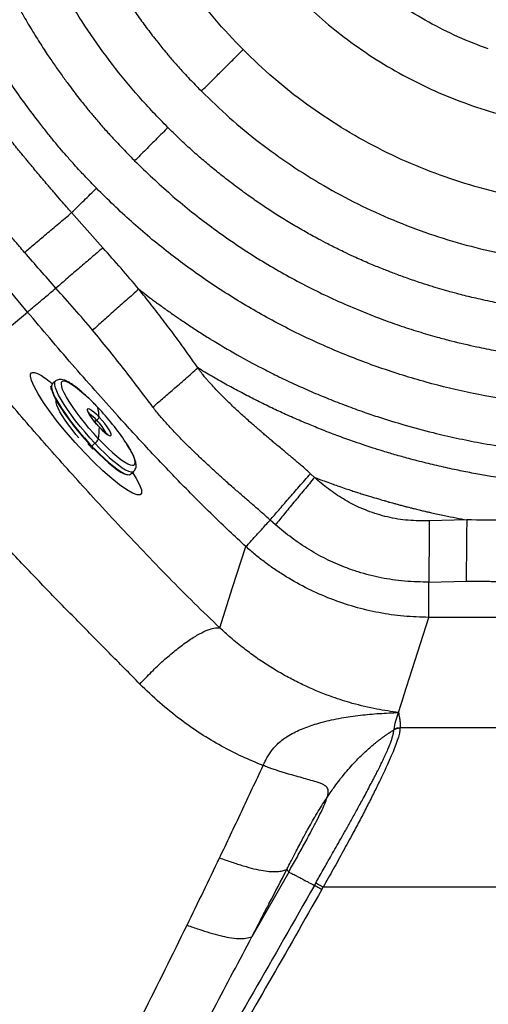
# Model space of a CAD drawing. Extents: x -51 to 27, y -13 to 136.
# Drawn here: x -21 to -14, y 25 to 41 of the extents above; entities that cross this region are included whole.
import ezdxf

# ---------------------------------------------------------------- set-up
doc = ezdxf.new("R2010")
doc.units = 0
doc.header["$MEASUREMENT"] = 0
doc.layers.add('GEOMETRY', color=2, linetype='Continuous', lineweight=25)

# ---------------------------------------------------------------- blocks, each defined once
blk = doc.blocks.new('2026 MONTERREY-BLOOM')
at = {"layer": 'GEOMETRY'}
for p, q in [((-8.418, -46.152), (-7.94, -46.691)), ((-9.092, -47.672), (-9.934, -46.667)), ((-9.492, -48.008), (-9.092, -47.672)), ((-6.434, -48.559), (-6.486, -48.527)), ((-8.725, -48.8), (-8.726, -48.802)), ((-8.663, -48.73), (-8.712, -48.772)), ((-8.719, -48.871), (-8.727, -48.862)), ((-8.726, -48.83), (-8.724, -48.828)), ((-8.016, -49.131), (-8.015, -49.133)), ((-8.032, -49.329), (-8.06, -49.355)), ((-8.16, -49.697), (-8.161, -49.677)), ((-8.149, -49.689), (-8.149, -49.688)), ((-8.141, -49.687), (-8.143, -49.688)), ((-8.11, -49.723), (-8.06, -49.68)), ((-8.077, -49.758), (-8.075, -49.757)), ((-7.516, -50.153), (-7.467, -50.111)), ((-4.761, -50.146), (-4.7, -50.203)), ((-5.297, -50.928), (-5.379, -50.855)), ((-2.371, -50.854), (-2.946, -50.869)), ((-5.955, -51.887), (-5.749, -51.262)), ((-2.952, -51.804), (-2.381, -51.793)), ((-6.15, -52.504), (-5.955, -51.887)), ((-3.335, -53.541), (-2.952, -52.345)), ((0, -52.345), (-2.952, -52.345)), ((-3.413, -53.8), (-3.336, -53.546)), ((-3.336, -53.546), (-3.335, -53.541)), ((-3.483, -54.058), (-3.484, -54.064)), ((-3.393, -54.042), (-3.392, -54.036)), ((0, -54.036), (-3.392, -54.036)), ((-5.095, -56.241), (-5.66, -57.234)), ((-5.126, -56.204), (-5.095, -56.241)), ((-4.702, -56.446), (-4.682, -56.41)), ((-4.589, -56.51), (-4.569, -56.474)), ((0, -56.474), (-4.569, -56.474))]:
    blk.add_line(p, q, dxfattribs=at)
at = {"layer": 'GEOMETRY', "flags": 128}
for points in [[(-7.486, -50.128), (-7.428, -50.219), (-7.377, -50.316), (-7.35, -50.391), (-7.347, -50.442), (-7.369, -50.468), (-7.416, -50.468), (-7.485, -50.442), (-7.574, -50.391), (-7.682, -50.315), (-7.804, -50.218), (-7.938, -50.101), (-8.079, -49.968), (-8.222, -49.823), (-8.365, -49.668), (-8.502, -49.51), (-8.631, -49.352), (-8.747, -49.199), (-8.847, -49.056), (-8.929, -48.926), (-8.99, -48.814), (-9.03, -48.722), (-9.046, -48.654), (-9.044, -48.624), (-9.032, -48.605), (-9.032, -48.605)], [(-8.712, -48.772), (-8.716, -48.776), (-8.725, -48.8)], [(-8.06, -49.68), (-8.136, -49.597), (-8.212, -49.511), (-8.285, -49.423), (-8.355, -49.335), (-8.42, -49.249), (-8.48, -49.165), (-8.533, -49.086), (-8.579, -49.011), (-8.616, -48.944), (-8.645, -48.883), (-8.665, -48.831), (-8.675, -48.789), (-8.676, -48.756), (-8.667, -48.734), (-8.663, -48.73)], [(-8.005, -49.612), (-8.078, -49.532), (-8.151, -49.449), (-8.221, -49.365), (-8.288, -49.28), (-8.349, -49.198), (-8.405, -49.118), (-8.454, -49.043), (-8.496, -48.973), (-8.529, -48.911), (-8.554, -48.856), (-8.569, -48.81), (-8.574, -48.773), (-8.57, -48.747), (-8.556, -48.732), (-8.533, -48.727), (-8.501, -48.734), (-8.461, -48.751), (-8.413, -48.78), (-8.358, -48.818), (-8.297, -48.866), (-8.231, -48.922), (-8.161, -48.986), (-8.089, -49.057), (-8.015, -49.133)], [(-8.725, -48.842), (-8.714, -48.886), (-8.694, -48.94), (-8.663, -49.004), (-8.622, -49.076), (-8.573, -49.155), (-8.515, -49.239), (-8.451, -49.328), (-8.381, -49.419), (-8.306, -49.51), (-8.228, -49.602), (-8.149, -49.69)], [(-8.724, -48.828), (-8.714, -48.873), (-8.693, -48.928), (-8.661, -48.992), (-8.62, -49.065), (-8.57, -49.145), (-8.512, -49.23), (-8.447, -49.32), (-8.376, -49.412), (-8.301, -49.505), (-8.222, -49.597), (-8.141, -49.687)], [(-8.308, -49.597), (-8.351, -49.546), (-8.411, -49.47), (-8.467, -49.397), (-8.517, -49.325), (-8.56, -49.258), (-8.597, -49.197), (-8.625, -49.143), (-8.644, -49.096), (-8.654, -49.058), (-8.655, -49.03), (-8.653, -49.022)], [(-7.991, -49.435), (-8.035, -49.387), (-8.076, -49.337), (-8.112, -49.288), (-8.142, -49.243), (-8.162, -49.205), (-8.173, -49.176), (-8.174, -49.157), (-8.164, -49.15), (-8.144, -49.156), (-8.115, -49.173), (-8.079, -49.2), (-8.038, -49.237), (-7.995, -49.281)], [(-7.991, -49.435), (-7.948, -49.479), (-7.907, -49.516), (-7.871, -49.544), (-7.843, -49.561), (-7.823, -49.566), (-7.812, -49.559), (-7.813, -49.541), (-7.824, -49.511), (-7.844, -49.473), (-7.874, -49.429), (-7.91, -49.38), (-7.951, -49.33), (-7.995, -49.281)], [(-7.991, -49.435), (-7.992, -49.433), (-7.992, -49.433)], [(-8.06, -49.68), (-7.983, -49.76), (-7.908, -49.834), (-7.835, -49.901), (-7.766, -49.961), (-7.701, -50.012), (-7.643, -50.055), (-7.591, -50.087), (-7.546, -50.108), (-7.51, -50.119), (-7.482, -50.119), (-7.468, -50.112)], [(-8.005, -49.612), (-7.931, -49.688), (-7.859, -49.759), (-7.789, -49.823), (-7.723, -49.88), (-7.662, -49.928), (-7.607, -49.966), (-7.559, -49.994), (-7.519, -50.012), (-7.486, -50.018), (-7.463, -50.014), (-7.45, -49.998), (-7.445, -49.972), (-7.451, -49.936), (-7.466, -49.89), (-7.49, -49.835), (-7.524, -49.772), (-7.565, -49.703), (-7.587, -49.668)], [(-8.083, -49.76), (-8.003, -49.841), (-7.925, -49.915), (-7.851, -49.981), (-7.782, -50.038), (-7.719, -50.085), (-7.662, -50.122), (-7.614, -50.146), (-7.575, -50.159), (-7.558, -50.161)], [(-8.075, -49.757), (-7.995, -49.838), (-7.916, -49.913), (-7.841, -49.98), (-7.771, -50.038), (-7.707, -50.086), (-7.65, -50.122), (-7.601, -50.147), (-7.562, -50.16), (-7.532, -50.161), (-7.516, -50.153)]]:
    blk.add_lwpolyline(points, dxfattribs=at)
at = {"layer": 'GEOMETRY'}
for centre, radius, start, end in [((-8.614, -48.813), 0.113, 174.1189, 188.3738), ((-8.406, -49.651), 0.493, 40.654, 58.1507), ((-9.151, -49.365), 1.159, 4.1679, 11.5445), ((-10.957, -51.925), 4.056, 33.8068, 43.4963), ((-8.097, -49.241), 0.109, 306.3172, 338.6466), ((-8.497, -49.813), 0.671, 25.1861, 46.1165), ((-9.941, -49.377), 1.95, 353.0865, 358.3), ((-4.719, -46.532), 4.657, 222.6748, 223.2696), ((-8.165, -49.539), 0.176, 306.6538, 335.373), ((-4.835, -46.641), 4.497, 223.2692, 223.8781)]:
    blk.add_arc(centre, radius, start, end, dxfattribs=at)
for points, knots in [([(-8.037, -45.778), (-8.066, -45.748), (-8.128, -45.684), (-8.211, -45.597), (-8.296, -45.506), (-8.388, -45.405), (-8.491, -45.288), (-8.584, -45.18), (-8.656, -45.094), (-8.71, -45.029), (-8.76, -44.966), (-8.814, -44.899), (-8.874, -44.823), (-8.989, -44.676), (-9.152, -44.457), (-9.361, -44.155), (-9.587, -43.806), (-9.82, -43.411), (-10.049, -42.982), (-10.251, -42.563), (-10.419, -42.173), (-10.538, -41.867), (-10.628, -41.62), (-10.703, -41.401), (-10.785, -41.143), (-10.863, -40.871), (-10.935, -40.596), (-10.998, -40.327), (-11.056, -40.051), (-11.101, -39.807), (-11.134, -39.596), (-11.157, -39.443), (-11.174, -39.315), (-11.186, -39.213), (-11.198, -39.113), (-11.209, -39.001), (-11.222, -38.868), (-11.232, -38.743), (-11.24, -38.628), (-11.247, -38.517), (-11.253, -38.406), (-11.257, -38.306), (-11.259, -38.24), (-11.261, -38.194), (-11.262, -38.147), (-11.263, -38.079), (-11.264, -38.004), (-11.265, -37.938), (-11.265, -37.901), (-11.265, -37.885)], [0, 0, 0, 0, 0.014351, 0.030443, 0.041173, 0.057276, 0.077187, 0.094646, 0.106176, 0.11578, 0.123458, 0.133781, 0.145278, 0.156775, 0.197836, 0.238896, 0.282612, 0.340597, 0.396156, 0.44929, 0.499999, 0.541946, 0.561847, 0.590246, 0.621434, 0.654612, 0.687198, 0.719082, 0.749189, 0.784197, 0.804232, 0.822293, 0.837148, 0.848797, 0.857239, 0.871923, 0.88729, 0.903271, 0.914889, 0.926812, 0.941206, 0.953243, 0.961032, 0.963876, 0.968947, 0.977275, 0.987164, 0.994641, 1, 1, 1, 1]), ([(-10.555, -37.885), (-10.552, -38.083), (-10.546, -38.478), (-10.494, -39.069), (-10.41, -39.664), (-10.29, -40.263), (-10.136, -40.851), (-9.955, -41.408), (-9.793, -41.829), (-9.665, -42.13), (-9.578, -42.322), (-9.49, -42.508), (-9.401, -42.686), (-9.312, -42.857), (-9.222, -43.021), (-9.139, -43.167), (-9.063, -43.297), (-8.993, -43.411), (-8.925, -43.521), (-8.857, -43.627), (-8.776, -43.75), (-8.679, -43.893), (-8.569, -44.049), (-8.464, -44.192), (-8.37, -44.315), (-8.29, -44.418), (-8.224, -44.502), (-8.15, -44.593), (-8.058, -44.703), (-7.96, -44.818), (-7.88, -44.908), (-7.823, -44.971), (-7.763, -45.036), (-7.691, -45.113), (-7.609, -45.198), (-7.529, -45.281), (-7.477, -45.334), (-7.453, -45.359)], [0, 0, 0, 0, 0.0713756, 0.1427516, 0.2141274, 0.288582, 0.3630855, 0.4335488, 0.4999723, 0.5261562, 0.5515987, 0.5762998, 0.6002594, 0.6234776, 0.6459543, 0.6676895, 0.684247, 0.7003467, 0.7159887, 0.7311728, 0.7458991, 0.7690531, 0.7934088, 0.8148821, 0.833473, 0.8491814, 0.8620074, 0.871951, 0.8916667, 0.9137793, 0.9264366, 0.9349427, 0.9447325, 0.9585493, 0.9728571, 0.9873728, 1, 1, 1, 1]), ([(-6.944, -44.849), (-7.093, -44.695), (-7.391, -44.386), (-7.799, -43.887), (-8.175, -43.365), (-8.516, -42.818), (-8.821, -42.249), (-9.088, -41.662), (-9.316, -41.058), (-9.504, -40.441), (-9.651, -39.812), (-9.756, -39.174), (-9.822, -38.531), (-9.831, -38.1), (-9.835, -37.885)], [0, 0, 0, 0, 0.08315, 0.166332, 0.249548, 0.332797, 0.416079, 0.499395, 0.582744, 0.666127, 0.749544, 0.832995, 0.916481, 1, 1, 1, 1]), ([(-9.079, -37.885), (-9.079, -37.943), (-9.078, -38.062), (-9.073, -38.26), (-9.062, -38.463), (-9.047, -38.662), (-9.028, -38.862), (-9.007, -39.034), (-8.986, -39.183), (-8.969, -39.301), (-8.947, -39.431), (-8.921, -39.575), (-8.893, -39.718), (-8.845, -39.941), (-8.77, -40.245), (-8.658, -40.627), (-8.532, -40.998), (-8.401, -41.334), (-8.251, -41.68), (-8.106, -41.979), (-7.947, -42.279), (-7.798, -42.539), (-7.623, -42.821), (-7.453, -43.073), (-7.293, -43.294), (-7.175, -43.449), (-7.084, -43.565), (-7.016, -43.649), (-6.952, -43.726), (-6.885, -43.805), (-6.82, -43.88), (-6.747, -43.961), (-6.671, -44.044), (-6.59, -44.129), (-6.509, -44.213), (-6.456, -44.268), (-6.432, -44.294)], [0, 0, 0, 0, 0.024274, 0.050487, 0.083273, 0.110191, 0.134398, 0.168109, 0.183383, 0.197692, 0.218288, 0.238884, 0.259453, 0.27999, 0.334995, 0.391257, 0.447936, 0.500011, 0.543644, 0.606722, 0.640022, 0.686681, 0.733339, 0.780062, 0.814448, 0.848552, 0.862263, 0.876681, 0.893819, 0.904688, 0.920321, 0.935723, 0.950522, 0.967941, 0.984872, 1, 1, 1, 1]), ([(-5.794, -43.658), (-5.941, -43.504), (-6.235, -43.195), (-6.628, -42.69), (-6.984, -42.157), (-7.297, -41.598), (-7.559, -41.028), (-7.773, -40.453), (-7.94, -39.878), (-8.037, -39.422), (-8.09, -39.092), (-8.118, -38.892), (-8.14, -38.691), (-8.157, -38.49), (-8.17, -38.289), (-8.178, -38.087), (-8.179, -37.952), (-8.179, -37.885)], [0, 0, 0, 0, 0.099763, 0.199577, 0.299442, 0.399358, 0.499326, 0.592678, 0.686076, 0.779519, 0.811001, 0.842488, 0.87398, 0.905477, 0.93698, 0.968488, 1, 1, 1, 1]), ([(36.859, -38.985), (36.859, -39.022), (36.859, -39.104), (36.859, -39.239), (36.859, -39.396), (36.859, -39.568), (36.859, -39.736), (36.859, -39.877), (36.859, -39.976), (36.859, -40.077), (36.859, -40.194), (36.859, -40.34), (36.859, -40.483), (36.859, -40.621), (36.859, -40.823), (36.859, -41.098), (36.859, -41.453), (36.859, -41.82), (36.858, -42.212), (36.858, -42.618), (36.857, -43.039), (36.855, -43.462), (36.854, -43.893), (36.852, -44.335), (36.849, -45.064), (36.843, -46.07), (36.836, -47.022), (36.831, -47.633), (36.828, -47.913), (36.826, -48.213), (36.822, -48.535), (36.819, -48.88), (36.815, -49.226), (36.807, -49.906), (36.793, -50.909), (36.772, -52.226), (36.748, -53.511), (36.723, -54.715), (36.695, -55.842), (36.674, -56.641), (36.659, -57.171), (36.651, -57.441), (36.643, -57.709), (36.634, -57.975), (36.626, -58.239), (36.607, -58.826), (36.576, -59.723), (36.54, -60.635), (36.515, -61.236), (36.502, -61.54), (36.489, -61.84), (36.474, -62.155), (36.458, -62.501), (36.434, -63.003), (36.402, -63.633), (36.361, -64.364), (36.324, -64.988), (36.291, -65.509), (36.264, -65.92), (36.245, -66.194), (36.235, -66.339), (36.232, -66.374), (36.23, -66.409), (36.227, -66.443), (36.224, -66.478), (36.222, -66.512), (36.219, -66.547), (36.202, -66.781), (36.169, -67.208), (36.117, -67.82), (36.064, -68.396), (36.011, -68.934), (35.958, -69.431), (35.907, -69.882), (35.858, -70.263), (35.795, -70.569), (35.731, -70.824), (35.665, -71.043), (35.608, -71.209), (35.566, -71.323), (35.532, -71.409), (35.497, -71.495), (35.461, -71.58), (35.423, -71.664), (35.351, -71.817), (35.28, -71.955), (35.211, -72.079), (35.186, -72.123), (35.158, -72.17), (35.119, -72.236), (34.999, -72.43), (34.784, -72.739), (34.483, -73.096), (34.184, -73.398), (33.895, -73.652), (33.59, -73.886), (33.269, -74.098), (32.934, -74.287), (32.564, -74.465), (32.157, -74.623), (31.712, -74.754), (31.259, -74.849), (30.8, -74.902), (30.344, -74.954), (29.886, -75.002), (29.441, -75.046), (29.006, -75.087), (28.583, -75.124), (28.161, -75.158), (27.739, -75.191), (27.315, -75.223), (26.731, -75.263), (25.992, -75.311), (25.095, -75.363), (24.191, -75.41), (23.309, -75.453), (22.377, -75.495), (21.391, -75.536), (20.304, -75.576), (19.184, -75.614), (18.079, -75.647), (16.991, -75.677), (16.207, -75.696), (15.689, -75.708), (15.444, -75.713), (15.198, -75.719), (14.951, -75.724), (14.703, -75.729), (14.453, -75.734), (13.759, -75.748), (12.604, -75.768), (11.388, -75.786), (10.554, -75.796), (10.116, -75.801), (9.68, -75.806), (9.248, -75.81), (8.828, -75.814), (8.28, -75.819), (7.585, -75.825), (6.735, -75.83), (5.853, -75.835), (4.966, -75.839), (3.975, -75.842), (2.91, -75.844), (1.754, -75.846), (0.609, -75.847), (-0.455, -75.847), (-1.44, -75.846), (-2.343, -75.845), (-3.238, -75.843), (-3.829, -75.842), (-4.118, -75.841)], [0, 0, 0, 0, 0.0015205, 0.0033457, 0.0054756, 0.007915, 0.0103829, 0.0122963, 0.0136552, 0.0144139, 0.0164289, 0.0184285, 0.0203659, 0.0222411, 0.0240541, 0.0286038, 0.0334271, 0.0385312, 0.0435423, 0.0493867, 0.0550992, 0.0606799, 0.0666233, 0.0726617, 0.0786535, 0.0963497, 0.113627, 0.1174481, 0.121248, 0.1250268, 0.1296573, 0.1343866, 0.1390883, 0.1437626, 0.1620811, 0.1799649, 0.1974138, 0.2144282, 0.2290414, 0.2433183, 0.2470019, 0.2506624, 0.2542999, 0.2579143, 0.2615057, 0.265074, 0.2818429, 0.2980744, 0.3022367, 0.3063621, 0.3104507, 0.3145025, 0.3191882, 0.3245637, 0.3349686, 0.3449124, 0.3543951, 0.3604013, 0.3662067, 0.3711496, 0.3716267, 0.3721023, 0.3725764, 0.3730489, 0.37352, 0.3739896, 0.3744577, 0.3749243, 0.3835541, 0.3918977, 0.3999554, 0.4071383, 0.4139151, 0.4202961, 0.4256539, 0.4295637, 0.4329884, 0.436386, 0.4388658, 0.4401192, 0.4413721, 0.4426249, 0.443878, 0.4451317, 0.4463864, 0.4507691, 0.4514578, 0.4521466, 0.4528356, 0.4537108, 0.455254, 0.4621392, 0.4690242, 0.4742408, 0.4794587, 0.4846756, 0.4898923, 0.4951112, 0.5003286, 0.5066101, 0.5128922, 0.519174, 0.5254609, 0.5317008, 0.5378835, 0.5442016, 0.5499516, 0.55566, 0.5615042, 0.5671845, 0.5729289, 0.5788098, 0.5910574, 0.6030653, 0.6154142, 0.6279319, 0.6390692, 0.6533928, 0.6681633, 0.6833808, 0.6990455, 0.7132005, 0.7277021, 0.7310052, 0.7343258, 0.7376638, 0.7410194, 0.7443924, 0.7477829, 0.7511908, 0.7726989, 0.7948379, 0.8007406, 0.8066865, 0.8126757, 0.8184869, 0.8242755, 0.829799, 0.8408264, 0.8525895, 0.8644161, 0.8767764, 0.8887042, 0.904785, 0.9201624, 0.9358208, 0.9514061, 0.963534, 0.9759348, 0.9882033, 1, 1, 1, 1]), ([(36.643, -38.985), (36.643, -39.828), (36.644, -41.551), (36.638, -44.154), (36.623, -46.796), (36.598, -49.436), (36.56, -52.073), (36.508, -54.709), (36.443, -57.234), (36.364, -59.65), (36.27, -61.957), (36.155, -64.262), (36.031, -66.228), (35.9, -67.852), (35.802, -68.877), (35.716, -69.638), (35.663, -70.134), (35.567, -70.618), (35.44, -71.049), (35.293, -71.432), (35.137, -71.768), (34.958, -72.092), (34.757, -72.403), (34.535, -72.7), (34.293, -72.981), (34.032, -73.244), (33.754, -73.488), (33.46, -73.713), (33.15, -73.917), (32.828, -74.099), (32.47, -74.269), (32.078, -74.421), (31.65, -74.547), (31.21, -74.637), (30.76, -74.689), (30.304, -74.741), (29.845, -74.789), (29.117, -74.861), (28.118, -74.947), (26.517, -75.064), (24.581, -75.177), (22.165, -75.291), (19.603, -75.387), (16.893, -75.466), (14.119, -75.527), (11.282, -75.573), (9.295, -75.594), (8.222, -75.603), (8.062, -75.605), (7.902, -75.606), (7.75, -75.607), (7.619, -75.608), (7.509, -75.609), (7.406, -75.61), (7.287, -75.61), (6.823, -75.614), (5.731, -75.62), (3.332, -75.628), (-0.049, -75.632), (-2.762, -75.627), (-4.118, -75.625)], [0, 0, 0, 0, 0.034488, 0.070526, 0.106569, 0.142591, 0.178588, 0.214528, 0.250471, 0.281965, 0.313469, 0.344975, 0.376447, 0.394063, 0.411668, 0.418581, 0.425411, 0.432079, 0.438744, 0.443794, 0.448844, 0.453894, 0.458943, 0.463993, 0.469043, 0.474092, 0.479142, 0.484192, 0.489242, 0.494293, 0.499343, 0.505424, 0.511505, 0.517586, 0.523766, 0.530042, 0.536349, 0.542658, 0.560012, 0.577374, 0.608371, 0.639386, 0.67635, 0.71332, 0.75032, 0.789907, 0.829466, 0.831649, 0.833831, 0.836013, 0.838185, 0.84005, 0.841408, 0.842657, 0.844259, 0.846315, 0.861623, 0.88897, 0.944497, 1, 1, 1, 1]), ([(-2.953, -43.237), (-3.094, -43.156), (-3.376, -42.993), (-3.636, -42.797), (-3.766, -42.7)], [0, 0, 0, 0, 0.499999, 1, 1, 1, 1]), ([(-4.939, -42.865), (-4.821, -42.978), (-4.585, -43.204), (-4.326, -43.404), (-4.197, -43.504)], [0, 0, 0, 0, 0.5, 1, 1, 1, 1]), ([(-2.041, -43.647), (-2.197, -43.588), (-2.51, -43.47), (-2.805, -43.315), (-2.953, -43.237)], [0, 0, 0, 0, 0.5, 1, 1, 1, 1]), ([(-8.418, -46.152), (-8.421, -46.148), (-8.433, -46.134), (-8.46, -46.104), (-8.509, -46.047), (-8.584, -45.961), (-8.681, -45.849), (-8.775, -45.738), (-8.859, -45.639), (-8.932, -45.553), (-9.002, -45.469), (-9.063, -45.396), (-9.111, -45.337), (-9.153, -45.286), (-9.202, -45.227), (-9.262, -45.153), (-9.335, -45.063), (-9.404, -44.978), (-9.465, -44.901), (-9.516, -44.837), (-9.592, -44.741), (-9.692, -44.613), (-9.813, -44.457), (-9.916, -44.322), (-10.004, -44.206), (-10.077, -44.111), (-10.143, -44.022), (-10.208, -43.936), (-10.282, -43.837), (-10.361, -43.731), (-10.447, -43.617), (-10.523, -43.518), (-10.604, -43.414), (-10.654, -43.353), (-10.683, -43.317)], [0, 0, 0, 0, 0.003988, 0.015355, 0.033188, 0.066169, 0.110108, 0.155121, 0.18668, 0.217608, 0.247904, 0.277568, 0.295545, 0.311196, 0.332223, 0.358623, 0.390394, 0.427533, 0.449313, 0.471629, 0.495086, 0.549974, 0.606394, 0.658097, 0.690269, 0.726838, 0.75725, 0.781502, 0.816587, 0.858688, 0.89106, 0.93473, 0.96201, 1, 1, 1, 1]), ([(-4.197, -43.504), (-4.051, -43.609), (-3.76, -43.818), (-3.447, -43.992), (-3.29, -44.079)], [0, 0, 0, 0, 0.500001, 1, 1, 1, 1]), ([(-6.432, -44.294), (-6.378, -44.241), (-6.272, -44.135), (-6.112, -43.975), (-5.952, -43.816), (-5.846, -43.711), (-5.794, -43.658)], [0, 0, 0, 0, 0.249738, 0.499531, 0.749626, 1, 1, 1, 1]), ([(-0.03, -46.064), (-0.244, -46.058), (-0.671, -46.047), (-1.308, -45.966), (-1.937, -45.84), (-2.554, -45.664), (-3.155, -45.44), (-3.736, -45.17), (-4.295, -44.855), (-4.827, -44.497), (-5.331, -44.102), (-5.639, -43.806), (-5.794, -43.658)], [0, 0, 0, 0, 0.10006, 0.200105, 0.300137, 0.400156, 0.500162, 0.600154, 0.700134, 0.800102, 0.900057, 1, 1, 1, 1]), ([(-9.136, -46.76), (-9.163, -46.729), (-9.208, -46.677), (-9.272, -46.602), (-9.331, -46.534), (-9.39, -46.465), (-9.45, -46.394), (-9.588, -46.232), (-9.763, -46.023), (-9.974, -45.767), (-10.144, -45.557), (-10.283, -45.383), (-10.392, -45.246), (-10.471, -45.145), (-10.548, -45.046), (-10.622, -44.951), (-10.696, -44.855), (-10.776, -44.751), (-10.865, -44.634), (-10.947, -44.527), (-11.022, -44.427), (-11.088, -44.34), (-11.158, -44.247), (-11.226, -44.158), (-11.297, -44.066), (-11.366, -43.976), (-11.415, -43.916), (-11.439, -43.886)], [0, 0, 0, 0, 0.0331357, 0.0562074, 0.0798566, 0.1062246, 0.1304414, 0.1558157, 0.2795772, 0.3523646, 0.4258392, 0.5000028, 0.5336623, 0.5683643, 0.6041088, 0.6362298, 0.666428, 0.7022279, 0.7436299, 0.7862238, 0.8118499, 0.8456995, 0.874415, 0.9073248, 0.93718, 0.9685997, 1, 1, 1, 1]), ([(-3.29, -44.079), (-3.127, -44.162), (-2.801, -44.327), (-2.457, -44.453), (-2.285, -44.516)], [0, 0, 0, 0, 0.5, 1, 1, 1, 1]), ([(-6.432, -44.294), (-6.289, -44.431), (-6.005, -44.706), (-5.546, -45.081), (-5.065, -45.428), (-4.562, -45.743), (-4.04, -46.023), (-3.5, -46.27), (-2.946, -46.48), (-2.379, -46.654), (-1.801, -46.791), (-1.217, -46.889), (-0.627, -46.951), (-0.231, -46.96), (-0.034, -46.964)], [0, 0, 0, 0, 0.0833333, 0.1666666, 0.2499999, 0.3333333, 0.4166666, 0.4999999, 0.5833332, 0.6666666, 0.7499999, 0.8333333, 0.9166666, 1, 1, 1, 1]), ([(-2.285, -44.516), (-2.113, -44.572), (-1.767, -44.683), (-1.411, -44.754), (-1.233, -44.789)], [0, 0, 0, 0, 0.499999, 1, 1, 1, 1]), ([(-6.944, -44.849), (-7, -44.906), (-7.113, -45.019), (-7.283, -45.19), (-7.396, -45.303), (-7.453, -45.359)], [0, 0, 0, 0, 0.333679, 0.66684, 1, 1, 1, 1]), ([(-4.404, -46.678), (-4.436, -46.662), (-4.514, -46.622), (-4.627, -46.563), (-4.74, -46.502), (-4.842, -46.445), (-4.946, -46.385), (-5.052, -46.323), (-5.158, -46.259), (-5.259, -46.196), (-5.355, -46.134), (-5.448, -46.073), (-5.539, -46.011), (-5.63, -45.948), (-5.735, -45.874), (-5.847, -45.793), (-5.968, -45.701), (-6.108, -45.593), (-6.266, -45.466), (-6.441, -45.318), (-6.612, -45.167), (-6.78, -45.009), (-6.89, -44.902), (-6.944, -44.849)], [0, 0, 0, 0, 0.033285, 0.084359, 0.120867, 0.156777, 0.195973, 0.23517, 0.274373, 0.313582, 0.348789, 0.383996, 0.419203, 0.45441, 0.489617, 0.541681, 0.586485, 0.634426, 0.710559, 0.780045, 0.853364, 0.928541, 1, 1, 1, 1]), ([(-7.453, -45.359), (-7.271, -45.533), (-6.909, -45.88), (-6.319, -46.35), (-5.701, -46.779), (-5.052, -47.162), (-4.379, -47.501), (-3.913, -47.686), (-3.679, -47.778)], [0, 0, 0, 0, 0.1666667, 0.3333334, 0.5000001, 0.6666668, 0.8333334, 1, 1, 1, 1]), ([(-8.418, -46.152), (-8.354, -46.089), (-8.227, -45.964), (-8.1, -45.84), (-8.037, -45.778)], [0, 0, 0, 0, 0.4994423, 1, 1, 1, 1]), ([(-0.07, -49.149), (-0.317, -49.143), (-0.81, -49.131), (-1.546, -49.051), (-2.276, -48.926), (-2.996, -48.752), (-3.703, -48.532), (-4.393, -48.266), (-5.065, -47.956), (-5.715, -47.601), (-6.341, -47.205), (-6.939, -46.769), (-7.509, -46.296), (-7.861, -45.951), (-8.037, -45.778)], [0, 0, 0, 0, 0.083333, 0.166667, 0.25, 0.333333, 0.416667, 0.5, 0.583333, 0.666667, 0.75, 0.833333, 0.916667, 1, 1, 1, 1]), ([(-9.136, -46.76), (-9.086, -46.717), (-8.984, -46.63), (-8.805, -46.479), (-8.614, -46.318), (-8.483, -46.207), (-8.418, -46.152)], [0, 0, 0, 0, 0.2499996, 0.4999995, 0.7499996, 1, 1, 1, 1]), ([(-7.94, -46.691), (-7.997, -46.74), (-8.117, -46.843), (-8.268, -46.971), (-8.389, -47.076), (-8.482, -47.156), (-8.573, -47.234), (-8.628, -47.282), (-8.657, -47.307)], [0, 0, 0, 0, 0.220785, 0.460931, 0.588418, 0.720759, 0.857953, 1, 1, 1, 1]), ([(-7.388, -47.323), (-7.478, -47.216), (-7.659, -47.002), (-7.846, -46.795), (-7.94, -46.691)], [0, 0, 0, 0, 0.500941, 1, 1, 1, 1]), ([(-2.295, -47.448), (-2.332, -47.439), (-2.408, -47.42), (-2.51, -47.394), (-2.612, -47.367), (-2.722, -47.336), (-2.832, -47.303), (-2.962, -47.263), (-3.114, -47.214), (-3.302, -47.149), (-3.49, -47.08), (-3.671, -47.009), (-3.861, -46.931), (-4.044, -46.851), (-4.228, -46.765), (-4.339, -46.71), (-4.404, -46.678)], [0, 0, 0, 0, 0.050323, 0.104505, 0.140728, 0.190406, 0.256951, 0.294414, 0.371149, 0.469716, 0.559999, 0.637904, 0.729314, 0.834058, 0.90336, 1, 1, 1, 1]), ([(-8.657, -47.307), (-8.737, -47.216), (-8.897, -47.034), (-9.057, -46.851), (-9.136, -46.76)], [0, 0, 0, 0, 0.499986, 1, 1, 1, 1]), ([(-9.093, -47.672), (-9.076, -47.659), (-9.044, -47.632), (-8.948, -47.551), (-8.822, -47.445), (-8.712, -47.353), (-8.657, -47.307)], [0, 0, 0, 0, 0.250004, 0.500003, 0.749998, 1, 1, 1, 1]), ([(-8.095, -47.951), (-8.187, -47.843), (-8.372, -47.626), (-8.562, -47.413), (-8.657, -47.307)], [0, 0, 0, 0, 0.499338, 1, 1, 1, 1]), ([(-7.388, -47.323), (-7.452, -47.379), (-7.58, -47.492), (-7.767, -47.658), (-7.944, -47.815), (-8.044, -47.906), (-8.095, -47.951)], [0, 0, 0, 0, 0.25, 0.5, 0.75, 1, 1, 1, 1]), ([(-6.486, -48.527), (-6.543, -48.445), (-6.657, -48.281), (-6.835, -48.037), (-7.015, -47.798), (-7.2, -47.559), (-7.325, -47.402), (-7.388, -47.323)], [0, 0, 0, 0, 0.199544, 0.3993, 0.59985, 0.797301, 1, 1, 1, 1]), ([(-7.388, -47.323), (-7.367, -47.338), (-7.313, -47.381), (-7.237, -47.439), (-7.162, -47.495), (-7.096, -47.544), (-7.025, -47.596), (-6.949, -47.65), (-6.883, -47.697), (-6.823, -47.739), (-6.764, -47.779), (-6.691, -47.828), (-6.612, -47.882), (-6.526, -47.938), (-6.437, -47.995), (-6.355, -48.047), (-6.172, -48.16), (-5.897, -48.322), (-5.56, -48.504), (-5.269, -48.651), (-5.016, -48.771), (-4.752, -48.889), (-4.485, -49.001), (-4.215, -49.106), (-3.956, -49.2), (-3.662, -49.299), (-3.31, -49.407), (-2.916, -49.512), (-2.527, -49.603), (-2.145, -49.679), (-1.794, -49.737), (-1.487, -49.778), (-1.261, -49.804), (-1.01, -49.828), (-0.784, -49.845), (-0.537, -49.859), (-0.322, -49.867), (-0.157, -49.869), (-0.075, -49.87)], [0, 0, 0, 0, 0.009828, 0.026333, 0.036132, 0.045832, 0.057616, 0.069399, 0.081182, 0.088511, 0.097335, 0.108422, 0.121771, 0.133847, 0.14732, 0.162189, 0.170574, 0.229266, 0.283406, 0.316638, 0.353252, 0.389896, 0.42657, 0.463275, 0.500009, 0.531583, 0.581147, 0.640022, 0.686683, 0.733344, 0.787935, 0.822299, 0.851169, 0.874544, 0.9179, 0.937427, 0.968584, 1, 1, 1, 1]), ([(0, -47.719), (-0.072, -47.719), (-0.206, -47.718), (-0.423, -47.711), (-0.643, -47.699), (-0.87, -47.681), (-1.084, -47.66), (-1.272, -47.637), (-1.44, -47.614), (-1.584, -47.592), (-1.727, -47.567), (-1.868, -47.54), (-2.014, -47.51), (-2.157, -47.479), (-2.252, -47.458), (-2.295, -47.448)], [0, 0, 0, 0, 0.093221, 0.173474, 0.281812, 0.377635, 0.468663, 0.559953, 0.622863, 0.688793, 0.74872, 0.810983, 0.874483, 0.942063, 1, 1, 1, 1]), ([(-7.711, -49.26), (-7.945, -48.999), (-8.413, -48.476), (-8.866, -47.94), (-9.092, -47.672)], [0, 0, 0, 0, 0.499385, 1, 1, 1, 1]), ([(-3.679, -47.778), (-3.589, -47.811), (-3.401, -47.879), (-3.115, -47.972), (-2.848, -48.05), (-2.551, -48.129), (-2.252, -48.199), (-1.93, -48.263), (-1.57, -48.325), (-1.283, -48.363), (-1.066, -48.386), (-0.996, -48.393), (-0.912, -48.401), (-0.827, -48.408), (-0.755, -48.413), (-0.705, -48.417), (-0.658, -48.42), (-0.604, -48.423), (-0.546, -48.426), (-0.493, -48.429), (-0.44, -48.431), (-0.381, -48.433), (-0.303, -48.435), (-0.207, -48.437), (-0.103, -48.439), (-0.033, -48.44), (0, -48.44)], [0, 0, 0, 0, 0.076316, 0.160021, 0.240007, 0.298164, 0.405663, 0.484759, 0.560107, 0.697746, 0.71586, 0.734016, 0.754168, 0.783039, 0.802162, 0.811538, 0.823147, 0.839737, 0.855118, 0.86929, 0.881736, 0.89754, 0.916896, 0.944007, 0.973981, 1, 1, 1, 1]), ([(-7.174, -49.126), (-7.324, -48.927), (-7.622, -48.53), (-7.937, -48.144), (-8.095, -47.951)], [0, 0, 0, 0, 0.499977, 1, 1, 1, 1]), ([(-6.15, -52.504), (-6.28, -52.379), (-6.541, -52.129), (-6.931, -51.736), (-7.319, -51.334), (-7.705, -50.924), (-8.172, -50.418), (-8.717, -49.811), (-9.336, -49.103), (-9.74, -48.625), (-9.943, -48.385)], [0, 0, 0, 0, 0.09997, 0.199976, 0.300084, 0.40031, 0.500545, 0.667275, 0.833671, 1, 1, 1, 1]), ([(-9.032, -48.605), (-9.022, -48.6), (-9, -48.59), (-8.94, -48.609), (-8.86, -48.655), (-8.781, -48.71), (-8.723, -48.758), (-8.704, -48.774)], [0, 0, 0, 0, 0.2225012, 0.4450025, 0.6675019, 0.8900016, 1, 1, 1, 1]), ([(-7.174, -49.126), (-7.126, -49.085), (-7.03, -49.002), (-6.859, -48.855), (-6.677, -48.695), (-6.549, -48.583), (-6.486, -48.527)], [0, 0, 0, 0, 0.25, 0.5, 0.75, 1, 1, 1, 1]), ([(-4.761, -50.146), (-4.782, -50.127), (-4.823, -50.089), (-4.886, -50.034), (-4.949, -49.98), (-5.011, -49.928), (-5.075, -49.875), (-5.133, -49.826), (-5.194, -49.775), (-5.256, -49.724), (-5.32, -49.67), (-5.378, -49.621), (-5.435, -49.573), (-5.491, -49.525), (-5.547, -49.477), (-5.603, -49.428), (-5.667, -49.373), (-5.732, -49.315), (-5.8, -49.254), (-5.866, -49.194), (-5.937, -49.127), (-6.013, -49.055), (-6.092, -48.977), (-6.17, -48.898), (-6.245, -48.819), (-6.305, -48.753), (-6.35, -48.702), (-6.379, -48.667), (-6.407, -48.633), (-6.436, -48.597), (-6.463, -48.561), (-6.48, -48.536), (-6.486, -48.527)], [0, 0, 0, 0, 0.035023, 0.071366, 0.105203, 0.140082, 0.174897, 0.20968, 0.235397, 0.27652, 0.310475, 0.341713, 0.372957, 0.404211, 0.435476, 0.466755, 0.498047, 0.541911, 0.577305, 0.614489, 0.653824, 0.70064, 0.747512, 0.794252, 0.840787, 0.885437, 0.907208, 0.927309, 0.943315, 0.96208, 0.986359, 1, 1, 1, 1]), ([(-4.907, -49.341), (-4.986, -49.307), (-5.136, -49.242), (-5.358, -49.138), (-5.575, -49.032), (-5.793, -48.92), (-6.008, -48.805), (-6.222, -48.685), (-6.363, -48.601), (-6.434, -48.559)], [0, 0, 0, 0, 0.149355, 0.285712, 0.428568, 0.571505, 0.714335, 0.854977, 1, 1, 1, 1]), ([(-8.734, -48.816), (-8.733, -48.813), (-8.732, -48.808), (-8.728, -48.804), (-8.726, -48.802)], [0, 0, 0, 0, 0.457197, 1, 1, 1, 1]), ([(-8.016, -49.131), (-8.028, -49.119), (-8.064, -49.081), (-8.122, -49.022), (-8.19, -48.957), (-8.256, -48.898), (-8.318, -48.845), (-8.378, -48.8), (-8.433, -48.762), (-8.485, -48.732), (-8.531, -48.713), (-8.571, -48.704), (-8.606, -48.704), (-8.638, -48.712), (-8.655, -48.725), (-8.663, -48.731)], [0, 0, 0, 0, 0.046102, 0.1339467, 0.2219768, 0.3102874, 0.3990405, 0.4885039, 0.5791594, 0.671958, 0.7689367, 0.8449161, 0.9039936, 0.9575193, 1, 1, 1, 1]), ([(-8.734, -48.815), (-8.734, -48.821), (-8.735, -48.832), (-8.734, -48.844), (-8.733, -48.85)], [0, 0, 0, 0, 0.555291, 1, 1, 1, 1]), ([(-8.726, -48.83), (-8.728, -48.832), (-8.732, -48.836), (-8.734, -48.845), (-8.733, -48.854), (-8.729, -48.859), (-8.727, -48.862)], [0, 0, 0, 0, 0.2506013, 0.5002562, 0.7491458, 1, 1, 1, 1]), ([(-8.725, -48.842), (-8.726, -48.841), (-8.727, -48.839), (-8.728, -48.836), (-8.727, -48.832), (-8.726, -48.831), (-8.725, -48.83)], [0, 0, 0, 0, 0.2499983, 0.4999979, 0.7499986, 1, 1, 1, 1]), ([(-7.992, -49.433), (-7.999, -49.426), (-8.018, -49.405), (-8.049, -49.369), (-8.083, -49.327), (-8.112, -49.286), (-8.136, -49.25), (-8.151, -49.221), (-8.159, -49.205), (-8.16, -49.197), (-8.16, -49.199), (-8.16, -49.199)], [0, 0, 0, 0, 0.075515, 0.219745, 0.364238, 0.507958, 0.649834, 0.787949, 0.898943, 0.990607, 1, 1, 1, 1]), ([(-7.238, -49.776), (-7.317, -49.69), (-7.476, -49.519), (-7.633, -49.347), (-7.711, -49.26)], [0, 0, 0, 0, 0.499273, 1, 1, 1, 1]), ([(-5.379, -50.855), (-5.422, -50.816), (-5.509, -50.738), (-5.642, -50.624), (-5.775, -50.508), (-5.918, -50.385), (-6.057, -50.262), (-6.191, -50.141), (-6.318, -50.025), (-6.444, -49.907), (-6.571, -49.785), (-6.694, -49.663), (-6.797, -49.557), (-6.879, -49.471), (-6.941, -49.404), (-7.002, -49.336), (-7.061, -49.268), (-7.119, -49.198), (-7.156, -49.15), (-7.174, -49.126)], [0, 0, 0, 0, 0.070214, 0.140302, 0.210012, 0.282444, 0.367048, 0.432701, 0.499973, 0.573478, 0.640875, 0.711808, 0.781157, 0.818243, 0.854238, 0.891025, 0.927191, 0.962808, 1, 1, 1, 1]), ([(-7.373, -53.364), (-7.529, -53.205), (-7.843, -52.888), (-8.32, -52.405), (-8.797, -51.917), (-9.324, -51.367), (-9.893, -50.748), (-10.497, -50.056), (-10.89, -49.587), (-11.087, -49.352)], [0, 0, 0, 0, 0.124924, 0.249848, 0.374878, 0.499972, 0.666638, 0.833282, 1, 1, 1, 1]), ([(-3.259, -49.914), (-3.294, -49.905), (-3.364, -49.885), (-3.468, -49.856), (-3.573, -49.825), (-3.656, -49.8), (-3.733, -49.776), (-3.816, -49.75), (-3.939, -49.71), (-4.073, -49.664), (-4.207, -49.616), (-4.325, -49.574), (-4.45, -49.527), (-4.571, -49.48), (-4.687, -49.433), (-4.796, -49.388), (-4.868, -49.358), (-4.907, -49.341)], [0, 0, 0, 0, 0.062713, 0.125397, 0.185281, 0.250163, 0.27485, 0.324129, 0.398214, 0.497104, 0.567301, 0.643294, 0.712404, 0.796561, 0.866343, 0.926669, 1, 1, 1, 1]), ([(-7.86, -49.546), (-7.86, -49.546), (-7.859, -49.546), (-7.866, -49.543), (-7.881, -49.534), (-7.905, -49.516), (-7.934, -49.49), (-7.965, -49.461), (-7.984, -49.441), (-7.992, -49.433)], [0, 0, 0, 0, 0.0389449, 0.162059, 0.3111057, 0.4843984, 0.673929, 0.872362, 1, 1, 1, 1]), ([(-8.161, -49.697), (-8.148, -49.71), (-8.126, -49.734), (-8.104, -49.758), (-8.094, -49.768)], [0, 0, 0, 0, 0.554452, 1, 1, 1, 1]), ([(-8.16, -49.697), (-8.16, -49.697), (-8.16, -49.699), (-8.155, -49.697), (-8.15, -49.694), (-8.145, -49.69), (-8.143, -49.688)], [0, 0, 0, 0, 0.2481985, 0.499736, 0.7510608, 1, 1, 1, 1]), ([(-8.141, -49.687), (-8.142, -49.688), (-8.144, -49.689), (-8.147, -49.691), (-8.148, -49.691), (-8.148, -49.691), (-8.149, -49.691), (-8.149, -49.69)], [0, 0, 0, 0, 0.249493, 0.499279, 0.749084, 0.87316, 1, 1, 1, 1]), ([(-7.469, -50.112), (-7.467, -50.11), (-7.455, -50.102), (-7.441, -50.079), (-7.43, -50.048), (-7.428, -50.014), (-7.433, -49.976), (-7.446, -49.928), (-7.47, -49.87), (-7.503, -49.806), (-7.539, -49.741), (-7.569, -49.696), (-7.582, -49.675)], [0, 0, 0, 0, 0.015614, 0.092682, 0.16842, 0.251233, 0.352212, 0.482312, 0.6248, 0.759428, 0.889496, 1, 1, 1, 1]), ([(-8.077, -49.758), (-8.079, -49.76), (-8.084, -49.764), (-8.09, -49.767), (-8.094, -49.769), (-8.094, -49.767), (-8.094, -49.767)], [0, 0, 0, 0, 0.250657, 0.500369, 0.749261, 1, 1, 1, 1]), ([(-6.754, -50.284), (-6.835, -50.2), (-6.998, -50.032), (-7.158, -49.861), (-7.238, -49.776)], [0, 0, 0, 0, 0.499838, 1, 1, 1, 1]), ([(-1.74, -50.226), (-1.775, -50.221), (-1.862, -50.208), (-1.987, -50.189), (-2.115, -50.168), (-2.232, -50.147), (-2.352, -50.124), (-2.474, -50.1), (-2.599, -50.074), (-2.729, -50.046), (-2.86, -50.015), (-2.993, -49.984), (-3.126, -49.95), (-3.215, -49.926), (-3.259, -49.914)], [0, 0, 0, 0, 0.069327, 0.169759, 0.243562, 0.319998, 0.399998, 0.479997, 0.559935, 0.647917, 0.735985, 0.821327, 0.911997, 1, 1, 1, 1]), ([(-5.379, -50.855), (-5.336, -50.806), (-5.251, -50.706), (-5.099, -50.531), (-4.934, -50.342), (-4.819, -50.212), (-4.761, -50.146)], [0, 0, 0, 0, 0.244487, 0.492612, 0.744432, 1, 1, 1, 1]), ([(-6.258, -50.782), (-6.341, -50.7), (-6.508, -50.536), (-6.672, -50.368), (-6.754, -50.284)], [0, 0, 0, 0, 0.497494, 1, 1, 1, 1]), ([(-4.7, -50.203), (-4.753, -50.267), (-4.86, -50.396), (-5.018, -50.586), (-5.168, -50.769), (-5.254, -50.875), (-5.297, -50.928)], [0, 0, 0, 0, 0.24306, 0.49072, 0.743021, 1, 1, 1, 1]), ([(-2.946, -50.869), (-3.053, -50.869), (-3.267, -50.868), (-3.585, -50.815), (-3.833, -50.739), (-4.016, -50.662), (-4.139, -50.602), (-4.259, -50.534), (-4.376, -50.46), (-4.489, -50.38), (-4.597, -50.294), (-4.666, -50.233), (-4.7, -50.203)], [0, 0, 0, 0, 0.166892, 0.333284, 0.499835, 0.570215, 0.641397, 0.713504, 0.785201, 0.856838, 0.928657, 1, 1, 1, 1]), ([(-4.7, -50.203), (-4.675, -50.212), (-4.618, -50.233), (-4.523, -50.268), (-4.423, -50.305), (-4.32, -50.341), (-4.225, -50.374), (-4.135, -50.403), (-4.058, -50.429), (-3.986, -50.452), (-3.913, -50.475), (-3.826, -50.501), (-3.733, -50.529), (-3.65, -50.553), (-3.595, -50.569), (-3.567, -50.577), (-3.54, -50.585), (-3.504, -50.594), (-3.45, -50.609), (-3.39, -50.626), (-3.331, -50.641), (-3.279, -50.655), (-3.229, -50.667), (-3.169, -50.682), (-3.102, -50.699), (-3.032, -50.716), (-2.969, -50.73), (-2.863, -50.754), (-2.719, -50.784), (-2.539, -50.821), (-2.426, -50.843), (-2.371, -50.854)], [0, 0, 0, 0, 0.032297, 0.076517, 0.125002, 0.164355, 0.211127, 0.25, 0.28125, 0.3125, 0.343749, 0.374999, 0.425736, 0.463482, 0.483266, 0.495742, 0.5, 0.518466, 0.541327, 0.569051, 0.596138, 0.616386, 0.635761, 0.66051, 0.69249, 0.722096, 0.749327, 0.772411, 0.856924, 0.931347, 1, 1, 1, 1]), ([(-5.749, -51.262), (-5.835, -51.183), (-6.006, -51.026), (-6.174, -50.863), (-6.258, -50.782)], [0, 0, 0, 0, 0.4970244, 1, 1, 1, 1]), ([(-5.749, -51.262), (-5.736, -51.247), (-5.708, -51.217), (-5.626, -51.127), (-5.519, -51.009), (-5.425, -50.906), (-5.379, -50.855)], [0, 0, 0, 0, 0.250003, 0.500003, 0.749998, 1, 1, 1, 1]), ([(-2.946, -50.869), (-2.946, -50.954), (-2.947, -51.125), (-2.948, -51.373), (-2.95, -51.606), (-2.951, -51.738), (-2.952, -51.804)], [0, 0, 0, 0, 0.25, 0.5, 0.75, 1, 1, 1, 1]), ([(-2.371, -50.854), (-2.372, -50.939), (-2.373, -51.11), (-2.376, -51.36), (-2.378, -51.594), (-2.38, -51.727), (-2.381, -51.793)], [0, 0, 0, 0, 0.25, 0.5, 0.75, 1, 1, 1, 1]), ([(0, -50.875), (-0.395, -50.872), (-1.186, -50.865), (-1.976, -50.857), (-2.371, -50.854)], [0, 0, 0, 0, 0.500006, 1, 1, 1, 1]), ([(-2.952, -51.804), (-3.01, -51.804), (-3.134, -51.804), (-3.319, -51.792), (-3.503, -51.771), (-3.682, -51.74), (-3.858, -51.7), (-4.035, -51.65), (-4.247, -51.577), (-4.5, -51.468), (-4.781, -51.314), (-5.052, -51.133), (-5.215, -50.996), (-5.297, -50.928)], [0, 0, 0, 0, 0.068709, 0.144666, 0.217335, 0.285604, 0.357081, 0.428579, 0.500081, 0.619961, 0.750208, 0.875105, 1, 1, 1, 1]), ([(-5.453, -51.506), (-5.504, -51.467), (-5.606, -51.389), (-5.701, -51.304), (-5.749, -51.262)], [0, 0, 0, 0, 0.499999, 1, 1, 1, 1]), ([(-5.136, -51.722), (-5.19, -51.687), (-5.299, -51.619), (-5.402, -51.544), (-5.453, -51.506)], [0, 0, 0, 0, 0.499998, 1, 1, 1, 1]), ([(-4.45, -52.062), (-4.569, -52.013), (-4.805, -51.915), (-5.026, -51.786), (-5.136, -51.722)], [0, 0, 0, 0, 0.499982, 1, 1, 1, 1]), ([(-2.381, -51.793), (-2.349, -51.793), (-2.294, -51.793), (-2.211, -51.792), (-2.134, -51.792), (-2.055, -51.793), (-1.985, -51.793), (-1.922, -51.794), (-1.863, -51.795), (-1.805, -51.795), (-1.748, -51.796), (-1.692, -51.797), (-1.619, -51.798), (-1.543, -51.799), (-1.46, -51.8), (-1.383, -51.801), (-1.299, -51.802), (-1.213, -51.803), (-1.125, -51.804), (-1.004, -51.806), (-0.859, -51.808), (-0.688, -51.809), (-0.52, -51.81), (-0.354, -51.811), (-0.179, -51.812), (-0.063, -51.812), (0, -51.812)], [0, 0, 0, 0, 0.040255, 0.069602, 0.104092, 0.137679, 0.169371, 0.192339, 0.217061, 0.243538, 0.265613, 0.288366, 0.314245, 0.357687, 0.383948, 0.419023, 0.45422, 0.489541, 0.527632, 0.565781, 0.641222, 0.711208, 0.780239, 0.853521, 0.920696, 1, 1, 1, 1]), ([(-2.952, -52.345), (-3.079, -52.341), (-3.335, -52.333), (-3.715, -52.277), (-4.089, -52.191), (-4.33, -52.105), (-4.45, -52.062)], [0, 0, 0, 0, 0.249954, 0.499943, 0.749958, 1, 1, 1, 1]), ([(-7.373, -53.364), (-7.313, -53.301), (-7.195, -53.176), (-7.011, -53.003), (-6.83, -52.848), (-6.656, -52.717), (-6.496, -52.614), (-6.356, -52.542), (-6.235, -52.501), (-6.178, -52.503), (-6.15, -52.504)], [0, 0, 0, 0, 0.125006, 0.250006, 0.375002, 0.500001, 0.624999, 0.749995, 0.874995, 1, 1, 1, 1]), ([(-3.413, -53.8), (-3.525, -53.785), (-3.76, -53.752), (-4.097, -53.671), (-4.458, -53.557), (-4.76, -53.434), (-5.026, -53.304), (-5.222, -53.197), (-5.417, -53.079), (-5.604, -52.953), (-5.794, -52.812), (-5.976, -52.664), (-6.095, -52.555), (-6.15, -52.504)], [0, 0, 0, 0, 0.117846, 0.249698, 0.355434, 0.499898, 0.570713, 0.642034, 0.713922, 0.785732, 0.853238, 0.932193, 1, 1, 1, 1]), ([(-5.487, -54.611), (-5.593, -54.568), (-5.808, -54.48), (-6.127, -54.317), (-6.445, -54.128), (-6.76, -53.906), (-7.074, -53.654), (-7.272, -53.462), (-7.373, -53.364)], [0, 0, 0, 0, 0.159432, 0.320384, 0.483854, 0.650928, 0.822666, 1, 1, 1, 1]), ([(-5.487, -54.611), (-5.476, -54.589), (-5.455, -54.544), (-5.42, -54.479), (-5.381, -54.417), (-5.333, -54.352), (-5.273, -54.287), (-5.2, -54.223), (-5.114, -54.163), (-5.018, -54.108), (-4.913, -54.059), (-4.805, -54.017), (-4.692, -53.979), (-4.571, -53.944), (-4.436, -53.912), (-4.293, -53.884), (-4.145, -53.86), (-4.001, -53.841), (-3.854, -53.826), (-3.708, -53.815), (-3.56, -53.806), (-3.462, -53.802), (-3.413, -53.8)], [0, 0, 0, 0, 0.031243, 0.062485, 0.094881, 0.125017, 0.166571, 0.207772, 0.250058, 0.299492, 0.34911, 0.39826, 0.447381, 0.500074, 0.559001, 0.625069, 0.685904, 0.750053, 0.810656, 0.875031, 0.937515, 1, 1, 1, 1]), ([(-3.483, -54.058), (-3.476, -54.015), (-3.461, -53.928), (-3.429, -53.843), (-3.413, -53.8)], [0, 0, 0, 0, 0.4943399, 1, 1, 1, 1]), ([(-3.413, -53.8), (-3.412, -53.809), (-3.41, -53.827), (-3.406, -53.851), (-3.401, -53.878), (-3.397, -53.905), (-3.393, -53.933), (-3.391, -53.958), (-3.391, -53.982), (-3.391, -54.008), (-3.392, -54.026), (-3.392, -54.036)], [0, 0, 0, 0, 0.10803, 0.226308, 0.310373, 0.456461, 0.55954, 0.669449, 0.771198, 0.869461, 1, 1, 1, 1]), ([(-4.682, -56.41), (-4.664, -56.378), (-4.626, -56.311), (-4.567, -56.207), (-4.504, -56.097), (-4.439, -55.981), (-4.369, -55.859), (-4.296, -55.731), (-4.234, -55.619), (-4.181, -55.525), (-4.139, -55.449), (-4.095, -55.369), (-4.049, -55.286), (-4.002, -55.2), (-3.952, -55.109), (-3.898, -55.008), (-3.849, -54.915), (-3.809, -54.84), (-3.776, -54.777), (-3.741, -54.708), (-3.705, -54.635), (-3.674, -54.573), (-3.653, -54.529), (-3.637, -54.494), (-3.621, -54.459), (-3.603, -54.42), (-3.585, -54.38), (-3.57, -54.346), (-3.559, -54.319), (-3.552, -54.301), (-3.545, -54.284), (-3.537, -54.263), (-3.528, -54.237), (-3.52, -54.214), (-3.513, -54.193), (-3.507, -54.174), (-3.501, -54.152), (-3.496, -54.13), (-3.492, -54.112), (-3.489, -54.096), (-3.487, -54.08), (-3.485, -54.069), (-3.484, -54.064)], [0, 0, 0, 0, 0.029794, 0.061609, 0.095363, 0.131013, 0.168577, 0.208159, 0.24996, 0.272363, 0.296048, 0.321091, 0.347474, 0.375063, 0.404074, 0.437555, 0.475707, 0.500052, 0.51834, 0.545584, 0.578977, 0.605934, 0.625067, 0.638117, 0.65501, 0.675756, 0.699383, 0.72012, 0.737022, 0.750083, 0.756618, 0.7719, 0.79543, 0.817466, 0.832119, 0.851315, 0.87506, 0.90545, 0.928638, 0.94979, 0.974644, 1, 1, 1, 1]), ([(-3.393, -54.042), (-3.394, -54.06), (-3.396, -54.096), (-3.414, -54.172), (-3.448, -54.273), (-3.496, -54.396), (-3.554, -54.529), (-3.624, -54.683), (-3.706, -54.855), (-3.798, -55.042), (-3.897, -55.238), (-4.002, -55.44), (-4.124, -55.669), (-4.261, -55.922), (-4.413, -56.198), (-4.517, -56.382), (-4.569, -56.474)], [0, 0, 0, 0, 0.085625, 0.171212, 0.256193, 0.319345, 0.381939, 0.444142, 0.506082, 0.567796, 0.629662, 0.69169, 0.753369, 0.835258, 0.917414, 1, 1, 1, 1]), ([(-4.507, -55.099), (-4.487, -55.069), (-4.449, -55.012), (-4.384, -54.922), (-4.323, -54.84), (-4.255, -54.754), (-4.184, -54.669), (-4.109, -54.586), (-4.016, -54.488), (-3.907, -54.383), (-3.804, -54.295), (-3.734, -54.239), (-3.699, -54.212), (-3.664, -54.186), (-3.634, -54.164), (-3.61, -54.148), (-3.594, -54.136), (-3.58, -54.126), (-3.567, -54.118), (-3.544, -54.102), (-3.519, -54.086), (-3.495, -54.07), (-3.487, -54.065), (-3.484, -54.064)], [0, 0, 0, 0, 0.071369, 0.13373, 0.217616, 0.274379, 0.350236, 0.438201, 0.499939, 0.623288, 0.750028, 0.781123, 0.812315, 0.843612, 0.875021, 0.891095, 0.905402, 0.91792, 0.928629, 0.937512, 0.97996, 0.992817, 1, 1, 1, 1]), ([(-6.153, -56.025), (-6.041, -55.789), (-5.817, -55.319), (-5.597, -54.847), (-5.487, -54.611)], [0, 0, 0, 0, 0.5, 1, 1, 1, 1]), ([(-4.507, -55.099), (-4.504, -55.089), (-4.498, -55.068), (-4.493, -55.042), (-4.49, -55.018), (-4.489, -54.989), (-4.497, -54.959), (-4.519, -54.932), (-4.554, -54.908), (-4.6, -54.887), (-4.659, -54.866), (-4.735, -54.844), (-4.832, -54.816), (-4.95, -54.783), (-5.057, -54.753), (-5.145, -54.727), (-5.212, -54.707), (-5.281, -54.685), (-5.347, -54.662), (-5.416, -54.638), (-5.461, -54.621), (-5.487, -54.611)], [0, 0, 0, 0, 0.031236, 0.062473, 0.093543, 0.124979, 0.187454, 0.249929, 0.310594, 0.375047, 0.434616, 0.500134, 0.581718, 0.665722, 0.750091, 0.791744, 0.832829, 0.875048, 0.918315, 0.953326, 1, 1, 1, 1]), ([(-5.126, -56.204), (-5.114, -56.181), (-5.087, -56.127), (-5.038, -56.033), (-4.983, -55.927), (-4.928, -55.821), (-4.879, -55.728), (-4.829, -55.637), (-4.775, -55.539), (-4.713, -55.429), (-4.645, -55.315), (-4.577, -55.204), (-4.53, -55.134), (-4.507, -55.099)], [0, 0, 0, 0, 0.059867, 0.143206, 0.249995, 0.341488, 0.424815, 0.499994, 0.585689, 0.690441, 0.799892, 0.899839, 1, 1, 1, 1]), ([(-5.095, -56.241), (-5.056, -56.171), (-4.977, -56.033), (-4.861, -55.824), (-4.757, -55.632), (-4.668, -55.463), (-4.598, -55.321), (-4.541, -55.195), (-4.518, -55.131), (-4.507, -55.099)], [0, 0, 0, 0, 0.165232, 0.328359, 0.494607, 0.621634, 0.747797, 0.874085, 1, 1, 1, 1]), ([(-6.153, -56.025), (-6.091, -56.047), (-5.965, -56.091), (-5.788, -56.149), (-5.625, -56.193), (-5.483, -56.223), (-5.364, -56.236), (-5.268, -56.235), (-5.191, -56.223), (-5.147, -56.21), (-5.126, -56.204)], [0, 0, 0, 0, 0.124114, 0.248224, 0.372542, 0.49741, 0.623017, 0.749141, 0.875098, 1, 1, 1, 1]), ([(-5.66, -57.234), (-5.615, -57.148), (-5.539, -57.001), (-5.454, -56.838), (-5.41, -56.755), (-5.398, -56.73), (-5.304, -56.55), (-5.214, -56.376), (-5.126, -56.204)], [0, 0, 0, 0, 0.2500001, 0.427508, 0.4768811, 0.4917224, 0.5000003, 1, 1, 1, 1]), ([(-5.095, -56.241), (-5.08, -56.248), (-5.049, -56.263), (-4.993, -56.292), (-4.928, -56.326), (-4.866, -56.359), (-4.791, -56.398), (-4.732, -56.43), (-4.702, -56.446)], [0, 0, 0, 0, 0.2485192, 0.493974, 0.6169959, 0.7414945, 0.8687564, 1, 1, 1, 1]), ([(-4.702, -56.446), (-5.012, -56.991), (-5.632, -58.081), (-6.583, -59.703), (-7.549, -61.317), (-8.211, -62.382), (-8.542, -62.914)], [0, 0, 0, 0, 0.249968, 0.49996, 0.750018, 1, 1, 1, 1]), ([(-4.589, -56.51), (-4.858, -56.983), (-5.388, -57.915), (-6.155, -59.232), (-6.68, -60.117), (-6.963, -60.589), (-7.04, -60.717), (-7.106, -60.827), (-7.161, -60.917), (-7.203, -60.988), (-7.244, -61.055), (-7.463, -61.417), (-7.856, -62.061), (-8.242, -62.679), (-8.432, -62.983)], [0, 0, 0, 0, 0.216917, 0.427304, 0.607056, 0.626919, 0.646717, 0.666452, 0.678175, 0.688728, 0.69926, 0.709773, 0.856919, 1, 1, 1, 1]), ([(-9.472, -62.457), (-9.223, -62.009), (-8.728, -61.117), (-8.015, -59.767), (-7.321, -58.415), (-6.874, -57.507), (-6.651, -57.054)], [0, 0, 0, 0, 0.251943, 0.501068, 0.75051, 1, 1, 1, 1]), ([(-6.651, -57.054), (-6.59, -57.075), (-6.468, -57.118), (-6.297, -57.173), (-6.142, -57.216), (-5.991, -57.248), (-5.856, -57.262), (-5.746, -57.255), (-5.689, -57.241), (-5.66, -57.234)], [0, 0, 0, 0, 0.124793, 0.249475, 0.374188, 0.499032, 0.665941, 0.83327, 1, 1, 1, 1]), ([(-8.477, -62.778), (-8.293, -62.398), (-7.928, -61.644), (-7.375, -60.523), (-6.811, -59.419), (-6.235, -58.324), (-5.852, -57.597), (-5.66, -57.234)], [0, 0, 0, 0, 0.202227, 0.401842, 0.601339, 0.800714, 1, 1, 1, 1])]:
    blk.add_open_spline(points, degree=3, knots=knots, dxfattribs=at)
for points in [[(-2.952, -52.345), (-2.952, -52.324), (-2.952, -52.284), (-2.952, -52.165), (-2.952, -52.008), (-2.952, -51.872), (-2.952, -51.804)], [(-3.393, -54.042), (-3.408, -54.043), (-3.44, -54.045), (-3.47, -54.057), (-3.484, -54.064)], [(-3.392, -54.036), (-3.408, -54.037), (-3.44, -54.039), (-3.469, -54.052), (-3.483, -54.058)], [(-6.651, -57.054), (-6.567, -56.882), (-6.4, -56.54), (-6.236, -56.196), (-6.153, -56.025)], [(-4.589, -56.51), (-4.61, -56.498), (-4.651, -56.475), (-4.685, -56.456), (-4.702, -56.446)], [(-4.569, -56.474), (-4.589, -56.462), (-4.631, -56.439), (-4.665, -56.42), (-4.682, -56.41)]]:
    blk.add_open_spline(points, degree=3, dxfattribs=at)

msp = doc.modelspace()

# ---------------------------------------------------------------- block references
msp.add_blockref('2026 MONTERREY-BLOOM', (-11.682, 83.714))

doc.saveas('drawing.dxf')
